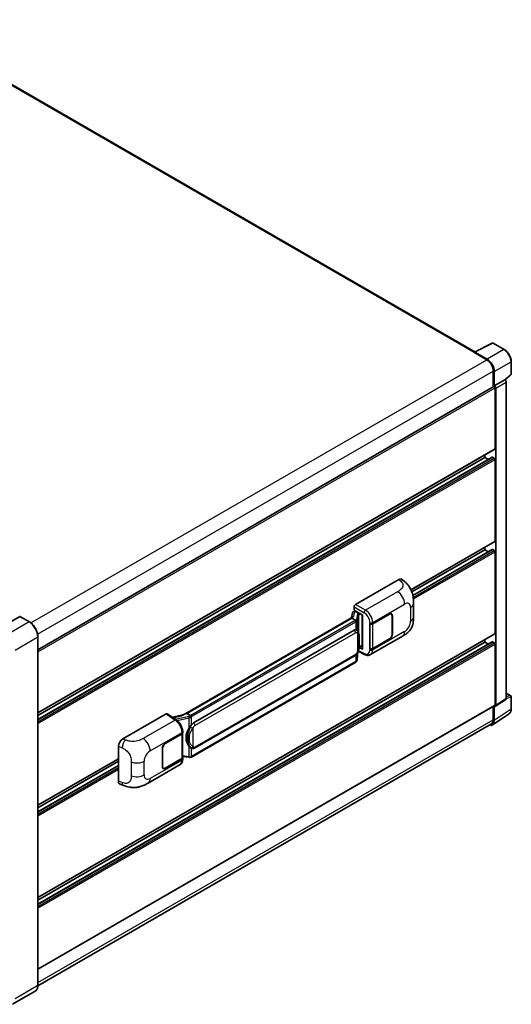
# Model space of a CAD drawing. Units: millimetres. Extents: x 58 to 12836, y 32 to 1578.
# Drawn here: x 984 to 1132, y 239 to 537 of the extents above; entities that cross this region are included whole.
import ezdxf

# ---------------------------------------------------------------- set-up
doc = ezdxf.new("R2010")
doc.units = ezdxf.units.MM
doc.header["$LTSCALE"] = 4
doc.layers.add('Visible (ISO)', color=7, linetype='Continuous', lineweight=35)
doc.layers.add('Visible Narrow (ISO)', color=7, linetype='Continuous', lineweight=25)

msp = doc.modelspace()

# ---------------------------------------------------------------- linework, layer by layer
at = {"layer": 'Visible (ISO)'}
for p, q in [((1121.0797, 436.4337), (947.4046, 536.7051)), ((1120.9605, 436.3742), (1126.3756, 439.0786)), ((1130.0019, 437.1444), (1126.667, 439.0698)), ((1120.7826, 436.2931), (1124.6988, 434.032)), ((1120.8914, 436.2304), (1120.8914, 436.2303)), ((1124.809, 434.2197), (1121.1088, 436.356)), ((1132.1127, 429.763), (1132.1127, 433.4884)), ((1126.657, 430.6404), (1126.657, 425.8455)), ((1126.9833, 426.1811), (1126.9833, 430.4535)), ((1130.255, 427.9089), (1132.014, 429.5372)), ((989.197, 346.4829), (1126.8295, 425.9451)), ((1126.9833, 426.1811), (1130.133, 427.9995)), ((1126.9836, 426.1809), (1126.9833, 426.1811)), ((1127.2009, 407.2133), (1127.2009, 425.553)), ((1127.4185, 329.7086), (1127.4185, 425.4277)), ((1130.1332, 427.9994), (1130.133, 427.9995)), ((1130.5681, 331.7902), (1130.5681, 427.2461)), ((989.197, 327.4326), (1127.1372, 407.0724)), ((989.197, 325.4385), (1126.3689, 404.6347)), ((989.197, 326.6573), (1124.1549, 404.5753)), ((1124.1549, 404.5753), (1124.1549, 405.3506)), ((1125.2105, 403.9659), (1124.1549, 404.5753)), ((1126.9833, 404.3241), (1126.4612, 404.6256)), ((1127.2009, 379.3268), (1127.2009, 403.9473)), ((1101.8369, 364.5788), (1127.1372, 379.1859)), ((1102.0994, 363.9551), (1124.1549, 376.6888)), ((1102.3953, 362.9071), (1126.3689, 376.7482)), ((1124.1549, 376.6888), (1124.1549, 377.4641)), ((1125.2105, 376.0794), (1124.1549, 376.6888)), ((1126.9833, 376.4376), (1126.4612, 376.7391)), ((1127.2009, 351.4403), (1127.2009, 376.0608)), ((1085.1006, 360.1703), (1098.1396, 367.6984)), ((1099.1891, 367.7172), (1099.9041, 367.0695)), ((1102.5997, 356.3689), (1102.5997, 360.5266)), ((1084.1554, 357.6232), (1083.9006, 356.1949)), ((1084.5235, 358.0102), (1084.8521, 358.0861)), ((1084.6657, 358.4119), (1084.6657, 359.4171)), ((1084.6657, 358.4119), (1087.1426, 356.9819)), ((1084.8133, 358.0771), (1085.0294, 358.2019)), ((1085.1052, 358.0375), (1085.9755, 357.5351)), ((1087.0525, 357.0339), (1087.0525, 346.7426)), ((1087.1426, 356.9819), (1087.1426, 346.6232)), ((1090.2648, 354.3589), (1095.3267, 357.2813)), ((1090.2899, 354.3231), (1095.3267, 357.2311)), ((1095.9113, 357.289), (1095.7192, 357.4)), ((1096.1535, 356.7538), (1096.1535, 351.2267)), ((1096.197, 356.7789), (1096.197, 351.2518)), ((983.7126, 356.5277), (976.8591, 352.5708)), ((986.618, 354.9023), (983.7896, 356.5353)), ((1084.3699, 356.4659), (1032.9496, 326.7783)), ((1084.0174, 356.0277), (1034.1848, 327.2569)), ((1084.0174, 356.0277), (1084.0112, 356.0562)), ((1085.0977, 355.404), (1084.0174, 356.0277)), ((1089.3943, 354.3587), (1089.41, 354.3502)), ((1089.3943, 346.8218), (1089.3943, 354.3587)), ((1089.4197, 354.3231), (1089.4402, 354.335)), ((1089.4197, 346.8867), (1089.4197, 354.3231)), ((989.197, 271.6596), (1127.1372, 351.2994)), ((1036.1756, 324.3991), (1084.6374, 352.3786)), ((1085.3653, 352.4019), (1085.3537, 352.4086)), ((989.197, 245.1701), (989.197, 350.4353)), ((989.197, 269.6655), (1126.3689, 348.8617)), ((989.197, 270.8843), (1124.1549, 348.8023)), ((1089.6098, 345.0163), (1099.263, 350.5895)), ((1095.3267, 349.7445), (1090.2648, 346.822)), ((1095.3267, 349.7947), (1090.2899, 346.8867)), ((1124.1549, 348.8023), (1124.1549, 349.5776)), ((1125.2105, 348.1929), (1124.1549, 348.8023)), ((1126.9833, 348.5511), (1126.4612, 348.8526)), ((1127.2009, 329.8345), (1127.2009, 348.1743)), ((1085.5806, 343.4688), (1085.8068, 345.9352)), ((1085.8513, 346.0445), (1087.8162, 345.0631)), ((1087.1426, 346.6232), (1086.1112, 347.1383)), ((1086.1205, 347.212), (1086.1332, 347.2238)), ((1086.1271, 347.2182), (1087.0525, 347.7524)), ((1089.4654, 346.8629), (1089.3943, 346.8218)), ((1089.41, 346.8134), (1089.3943, 346.8218)), ((1085.16, 342.7657), (1035.5256, 314.1093)), ((1036.4833, 316.8067), (1084.9451, 344.7861)), ((1130.5681, 333.4366), (1131.9589, 332.6337)), ((1127.3017, 329.4335), (1130.4513, 331.5151)), ((1132.1127, 328.6418), (1132.1127, 332.3672)), ((989.197, 250.0538), (1127.1372, 329.6936)), ((1014.8409, 319.6059), (1027.8799, 327.1339)), ((1028.198, 327.1579), (1031.0069, 325.3014)), ((1034.117, 327.2498), (1034.1848, 327.2569)), ((1034.1848, 327.2569), (1035.2651, 326.6332)), ((1126.3993, 323.8098), (1131.4491, 327.1473)), ((1126.657, 329.4164), (1126.657, 325.3752)), ((1126.9833, 325.1852), (1126.9833, 329.4577)), ((1126.9833, 329.4577), (1126.9836, 329.4575)), ((1126.0835, 324.1075), (989.1957, 245.0753)), ((1033.023, 326.8207), (1029.8066, 326.0948)), ((1027.662, 318.2151), (1032.7239, 321.1376)), ((1027.662, 318.1649), (1032.6988, 321.0729)), ((1032.8791, 321.2884), (1032.8791, 313.8877)), ((1032.9042, 321.3888), (1032.9042, 321.7757)), ((1013.5199, 306.775), (1013.5199, 317.3449)), ((1026.7918, 311.1807), (1026.7918, 316.7077)), ((1026.8353, 311.2058), (1026.8353, 316.7329)), ((1035.4478, 316.8139), (1035.4362, 316.8205)), ((989.197, 299.5461), (1013.5199, 313.5889)), ((989.197, 298.7708), (1013.5199, 312.8137)), ((1032.6988, 313.6365), (1027.662, 310.7285)), ((1032.7239, 313.6007), (1027.662, 310.6782)), ((1032.8791, 314.3112), (1034.7393, 314.0415)), ((1032.9042, 313.4651), (1032.9042, 313.852)), ((989.197, 297.552), (1013.5199, 311.5949)), ((1022.4513, 306.2423), (1032.1045, 311.8156)), ((1027.0774, 310.6706), (1026.8853, 310.7815)), ((1014.0008, 305.8954), (1015.0225, 305.532)), ((988.3872, 243.417), (981.5337, 239.4602))]:
    msp.add_line(p, q, dxfattribs=at)
for centre, start, end in [((1126.5131, 438.8034), 60, 116.538708), ((1131.805, 429.763), 312.789481, 0), ((1131.805, 332.3672), 0, 60)]:
    msp.add_arc(centre, 0.3077, start, end, dxfattribs=at)
for centre, major_axis, ratio, start_param, end_param in [((1120.7826, 435.5394), (0.4615, 0.7994), 0.57735027, 0.53865784, 0.78539816), ((1121.1091, 436.1044), (-0.154, 0.2668), 0.5766475, 5.49839613, 7.06797448), ((1124.6988, 431.771), (1.3846, -2.3982), 0.57735027, 0.78539816, 2.35619449), ((1124.8063, 431.7074), (1.5385, -2.6647), 0.5780539, 0.78600715, 2.3555855), ((1126.9833, 425.6786), (-0.1538, 0.2665), 0.57735027, 3.92699082, 6.28318531), ((1126.9831, 425.6785), (0.3077, -0.5329), 0.5780539, 0.78600715, 2.3555855), ((1130.1327, 427.4969), (-0.3077, 0.5329), 0.5780539, 3.9275998, 5.49717816), ((1126.4612, 404.4748), (-0.0923, 0.1599), 0.57735027, 5.49778714, 6.28318531), ((1126.9833, 404.0729), (-0.1538, 0.2665), 0.57735027, 3.92699082, 5.49778714), ((1126.9833, 407.3389), (0.1538, -0.2665), 0.57735027, 0, 0.78539816), ((1126.9833, 379.4524), (0.1538, -0.2665), 0.57735027, 0, 0.78539816), ((1126.4612, 376.5884), (-0.0923, 0.1599), 0.57735027, 5.49778714, 6.28318531), ((1126.9833, 376.1864), (-0.1538, 0.2665), 0.57735027, 3.92699082, 5.49778714), ((1098.1307, 366.185), (0.9599, 1.6053), 0.57333637, 6.16912861, 7.08294563), ((1085.1011, 359.6679), (-0.3077, -0.5329), 0.5780539, 3.9275998, 5.49717816), ((1084.8114, 357.7968), (-0.6071, -0.4382), 0.60953579, 5.67908615, 5.72119938), ((1084.746, 357.43), (-0.4661, 0.4432), 0.8492429, 5.1814121, 6.75220843), ((1085.0414, 357.4982), (-0.227, 0.5762), 0.65380937, 5.5951678, 6.18580465), ((1085.9436, 357.2654), (0.1135, -0.2881), 0.65380937, 0.88277882, 2.45357514), ((1095.3267, 356.2764), (0.5846, 1.0126), 0.57735027, 5.49778714, 7.06858347), ((1095.3267, 356.2764), (0.6154, 1.0659), 0.57735027, 5.49778714, 7.06858347), ((983.7126, 356.402), (0.0769, 0.1332), 0.57735027, 0, 0.78539816), ((1087.0366, 356.5843), (-3.0266, -0.5221), 0.21633748, 5.59704541, 6.29236196), ((1089.8297, 354.6101), (0.6154, 0), 0.57735027, 3.9618974, 5.49778714), ((1089.8548, 354.5743), (-0.6154, 0), 0.57735027, 0.78539816, 2.35619449), ((1084.6374, 348.5976), (0.4709, 3.892), 0.40142867, 6.20843387, 6.57591032), ((1095.3267, 350.7494), (0.6154, 1.0659), 0.57735027, 3.92699082, 5.49778714), ((1095.3267, 350.7494), (-0.5846, -1.0126), 0.57735027, 0.78539816, 2.35619449), ((1126.9833, 351.5659), (0.1538, -0.2665), 0.57735027, 0, 0.78539816), ((1126.4612, 348.7019), (-0.0923, 0.1599), 0.57735027, 5.49778714, 6.28318531), ((1126.9833, 348.2999), (-0.1538, 0.2665), 0.57735027, 3.92699082, 5.49778714), ((1085.9436, 347.4675), (0.1833, -0.2489), 0.48800029, 0.05438476, 0.7310134), ((1087.3602, 346.7488), (0.3077, 0.009), 0.55686057, 3.12531633, 3.9107145), ((1089.8297, 347.0732), (-0.6154, 0), 0.57735027, 0.82030475, 2.35619449), ((1089.8548, 347.1379), (0.6154, 0), 0.57735027, 3.92699082, 5.49778714), ((1130.1327, 332.0422), (0.3081, -0.5336), 0.5766475, 0.03486413, 0.78478918), ((1027.8793, 326.6309), (0.3081, 0.5336), 0.5766475, 6.24832118, 7.06797448), ((1031.5137, 324.5281), (2.9613, 2.631), 0.24152145, 0.32505614, 1.02037269), ((1126.9831, 329.9606), (0.3081, -0.5336), 0.5766475, 5.49839613, 7.06797448), ((1126.9833, 329.9601), (0.1538, -0.2665), 0.57735027, 0, 0.78539816), ((1036.1756, 320.6181), (0.4709, 3.892), 0.40142867, 0.29272501, 0.66020146), ((1124.8063, 326.4452), (1.5403, -2.6679), 0.5766475, 5.75645056, 7.06797448), ((1124.6988, 326.5057), (1.3846, -2.3982), 0.57735027, 0, 0.78539816), ((1032.2637, 321.3241), (0.6154, 0), 0.57735027, 5.49778714, 6.15636264), ((1032.2888, 321.3888), (0.6154, 0), 0.57735027, 5.49778714, 6.28318531), ((1036.9681, 320.1606), (0.2817, 3.7762), 0.80430597, 0.8807959, 2.44577737), ((1014.8498, 318.1027), (-0.9542, -1.5943), 0.58101844, 3.94848943, 5.51262657), ((1027.662, 317.2102), (-0.6154, -1.0659), 0.57735027, 3.92699082, 5.49778714), ((1027.662, 317.2102), (0.5846, 1.0126), 0.57735027, 0.78539816, 2.35619449), ((1032.2637, 313.8877), (0.6154, 0), 0.57735027, 5.49778714, 6.28318531), ((1032.2888, 313.852), (0.6154, 0), 0.57735027, 5.49778714, 6.56987888), ((1027.662, 311.6832), (-0.6154, -1.0659), 0.57735027, 5.49778714, 7.06858347), ((1027.662, 311.6832), (-0.5846, -1.0126), 0.57735027, 5.49778714, 7.06858347), ((1014.8498, 307.5529), (-0.9599, -1.6053), 0.57333637, 5.51880849, 6.397242)]:
    msp.add_ellipse(centre, major_axis=major_axis, ratio=ratio, start_param=start_param, end_param=end_param, dxfattribs=at)
for points, knots in [([(1132.1127, 433.4884), (1132.1127, 433.6207), (1132.1037, 433.7566), (1132.0686, 434.0328), (1132.0425, 434.1732), (1131.9741, 434.4558), (1131.9319, 434.598), (1131.8323, 434.8813), (1131.7749, 435.0224), (1131.6466, 435.3005), (1131.5755, 435.4376), (1131.4214, 435.7046), (1131.3382, 435.8347), (1131.1615, 436.0849), (1131.068, 436.2051), (1130.8724, 436.433), (1130.7704, 436.5407), (1130.5599, 436.7412), (1130.4514, 436.834), (1130.2297, 437.0025), (1130.1165, 437.0782), (1130.0019, 437.1444)], [-0.78478918, -0.78478918, -0.78478918, -0.78478918, -0.62783134, -0.62783134, -0.47087351, -0.47087351, -0.31391567, -0.31391567, -0.15695784, -0.15695784, 0, 0, 0.15695784, 0.15695784, 0.31391567, 0.31391567, 0.47087351, 0.47087351, 0.62783134, 0.62783134, 0.78478918, 0.78478918, 0.78478918, 0.78478918]), ([(1099.9041, 367.0695), (1100.1036, 366.8887), (1100.351, 366.6676), (1100.7872, 366.1991), (1100.9878, 365.9525), (1101.4279, 365.3385), (1101.6664, 364.9457), (1101.9648, 364.3052), (1102.0525, 364.0908), (1102.2269, 363.5927), (1102.3073, 363.3041), (1102.443, 362.6977), (1102.494, 362.3769), (1102.5904, 361.535), (1102.5997, 360.9898), (1102.5997, 360.5266)], [0, 0, 0, 0, 0.18362486, 0.18362486, 0.36333296, 0.36333296, 0.60386192, 0.60386192, 0.71569796, 0.71569796, 0.86115341, 0.86115341, 1.02941414, 1.02941414, 1.30785701, 1.30785701, 1.30785701, 1.30785701]), ([(989.197, 350.4353), (989.197, 350.7518), (989.1537, 351.0901), (988.9867, 351.78), (988.8629, 352.1316), (988.547, 352.8162), (988.3548, 353.149), (987.92, 353.7649), (987.6774, 354.0478), (987.1634, 354.5374), (986.8921, 354.744), (986.618, 354.9023)], [1.57079633, 1.57079633, 1.57079633, 1.57079633, 1.88495559, 1.88495559, 2.19911486, 2.19911486, 2.51327412, 2.51327412, 2.82743339, 2.82743339, 3.14159265, 3.14159265, 3.14159265, 3.14159265]), ([(1085.3086, 355.02), (1085.3087, 355.0205), (1085.3088, 355.0211), (1085.3122, 355.0557), (1085.3099, 355.0919), (1085.294, 355.1668), (1085.28, 355.2047), (1085.2421, 355.2756), (1085.2185, 355.308), (1085.1648, 355.3628), (1085.1352, 355.3848), (1085.1045, 355.4003)], [-0.0778087689, -0.0778087689, -0.0778087689, -0.0778087689, -0.0774791395, -0.0774791395, -0.0585788033, -0.0585788033, -0.0389062325, -0.0389062325, -0.0193765361, -0.0193765361, 0, 0, 0, 0]), ([(1102.5997, 356.3689), (1102.5997, 355.9214), (1102.5919, 355.4228), (1102.4986, 354.6523), (1102.4489, 354.3603), (1102.3337, 353.9004), (1102.2849, 353.7349), (1102.1637, 353.3998), (1102.0898, 353.228), (1101.8938, 352.8543), (1101.7617, 352.6524), (1101.4922, 352.3067), (1101.3541, 352.1547), (1100.9952, 351.7975), (1100.7706, 351.6065), (1100.1342, 351.1113), (1099.6817, 350.8313), (1099.263, 350.5895)], [0, 0, 0, 0, 0.26907114, 0.26907114, 0.43224894, 0.43224894, 0.52213259, 0.52213259, 0.61371232, 0.61371232, 0.72841245, 0.72841245, 0.83295305, 0.83295305, 0.995563, 0.995563, 1.28301074, 1.28301074, 1.28301074, 1.28301074]), ([(1085.6714, 352.1563), (1085.6552, 352.1735), (1085.6382, 352.1907), (1085.6029, 352.2248), (1085.5844, 352.2418), (1085.5458, 352.2753), (1085.5256, 352.2919), (1085.4834, 352.3246), (1085.4613, 352.3406), (1085.415, 352.3719), (1085.3907, 352.3872), (1085.3653, 352.4019)], [-0.1703054541, -0.1703054541, -0.1703054541, -0.1703054541, -0.1584465752, -0.1584465752, -0.1465876964, -0.1465876964, -0.1347288175, -0.1347288175, -0.1228699387, -0.1228699387, -0.1110110598, -0.1110110598, -0.1110110598, -0.1110110598]), ([(1086.1965, 350.1959), (1086.1946, 350.326), (1086.1913, 350.4542), (1086.1787, 350.7088), (1086.1693, 350.8353), (1086.1388, 351.0895), (1086.1178, 351.2171), (1086.0537, 351.4781), (1086.0109, 351.6116), (1085.8823, 351.8839), (1085.7958, 352.0244), (1085.6714, 352.1563)], [-0.42564821, -0.42564821, -0.42564821, -0.42564821, -0.340518568, -0.340518568, -0.255388926, -0.255388926, -0.170259284, -0.170259284, -0.085129642, -0.085129642, 0, 0, 0, 0]), ([(1085.7846, 345.8848), (1085.8752, 346.0855), (1085.9374, 346.2818), (1086.0354, 346.6662), (1086.0701, 346.8532), (1086.1238, 347.2195), (1086.1426, 347.399), (1086.1704, 347.7511), (1086.1793, 347.9236), (1086.1914, 348.2603), (1086.1946, 348.4245), (1086.1965, 348.5838)], [-0.425024641, -0.425024641, -0.425024641, -0.425024641, -0.340019712, -0.340019712, -0.255014784, -0.255014784, -0.170009856, -0.170009856, -0.085004928, -0.085004928, 0, 0, 0, 0]), ([(1086.1965, 348.5838), (1086.1979, 348.7016), (1086.199, 348.8178), (1086.2007, 349.0461), (1086.2012, 349.1584), (1086.2018, 349.3784), (1086.2018, 349.4862), (1086.2012, 349.6973), (1086.2007, 349.8006), (1086.199, 350.0021), (1086.1979, 350.1004), (1086.1965, 350.1959)], [-0.318622721, -0.318622721, -0.318622721, -0.318622721, -0.254898176, -0.254898176, -0.191173632, -0.191173632, -0.127449088, -0.127449088, -0.063724544, -0.063724544, 0, 0, 0, 0]), ([(1084.9451, 344.7861), (1085.0512, 344.8473), (1085.1397, 344.9216), (1085.2878, 345.0689), (1085.3492, 345.1437), (1085.4603, 345.2933), (1085.5089, 345.3674), (1085.5978, 345.5142), (1085.6383, 345.5873), (1085.7137, 345.733), (1085.7486, 345.8056), (1085.7823, 345.8799), (1085.7834, 345.8824), (1085.7846, 345.8848)], [-0.170496085, -0.170496085, -0.170496085, -0.170496085, -0.1375677, -0.1375677, -0.103468483, -0.103468483, -0.069369266, -0.069369266, -0.035270049, -0.035270049, -0.001170832, -0.001170832, 0, 0, 0, 0]), ([(1089.6098, 345.0163), (1089.5014, 344.9537), (1089.3853, 344.905), (1089.1458, 344.837), (1089.0226, 344.8175), (1088.7757, 344.8052), (1088.6519, 344.8122), (1088.4072, 344.8489), (1088.2861, 344.8785), (1088.048, 344.957), (1087.9309, 345.0059), (1087.8162, 345.0631)], [0.785398163, 0.785398163, 0.785398163, 0.785398163, 0.935496479, 0.935496479, 1.085594795, 1.085594795, 1.23569311, 1.23569311, 1.385791426, 1.385791426, 1.535889742, 1.535889742, 1.535889742, 1.535889742]), ([(1085.16, 342.7657), (1085.1675, 342.7701), (1085.1751, 342.7745), (1085.19, 342.7836), (1085.1974, 342.7882), (1085.212, 342.7976), (1085.2193, 342.8024), (1085.2337, 342.8121), (1085.2408, 342.817), (1085.255, 342.827), (1085.262, 342.8321), (1085.2689, 342.8373)], [1.570796327, 1.570796327, 1.570796327, 1.570796327, 1.596526194, 1.596526194, 1.622256061, 1.622256061, 1.647985928, 1.647985928, 1.673715795, 1.673715795, 1.699445662, 1.699445662, 1.699445662, 1.699445662]), ([(1085.3086, 342.9609), (1085.3087, 342.9604), (1085.3088, 342.9599), (1085.3122, 342.9307), (1085.3099, 342.9049), (1085.2951, 342.8641), (1085.2839, 342.8486), (1085.2689, 342.8373)], [-0.0003297628, -0.0003297628, -0.0003297628, -0.0003297628, 0, 0, 0.0189079865, 0.0189079865, 0.0357441925, 0.0357441925, 0.0357441925, 0.0357441925]), ([(1085.2806, 342.8478), (1085.3134, 342.8825), (1085.3442, 342.9187), (1085.4011, 342.9942), (1085.4272, 343.0334), (1085.4742, 343.1144), (1085.495, 343.1563), (1085.5307, 343.2423), (1085.5455, 343.2864), (1085.5684, 343.3765), (1085.5764, 343.4225), (1085.5806, 343.4688)], [-1.489339836, -1.489339836, -1.489339836, -1.489339836, -1.362514136, -1.362514136, -1.235688435, -1.235688435, -1.108862734, -1.108862734, -0.982037034, -0.982037034, -0.855211333, -0.855211333, -0.855211333, -0.855211333]), ([(1131.4491, 327.1473), (1131.538, 327.2061), (1131.6194, 327.2765), (1131.7634, 327.4364), (1131.8262, 327.5256), (1131.9326, 327.7184), (1131.9763, 327.8219), (1132.0454, 328.0399), (1132.0708, 328.1545), (1132.1045, 328.3922), (1132.1127, 328.5154), (1132.1127, 328.6418)], [0.03486413, 0.03486413, 0.03486413, 0.03486413, 0.184849139, 0.184849139, 0.334834148, 0.334834148, 0.484819157, 0.484819157, 0.634804167, 0.634804167, 0.784789176, 0.784789176, 0.784789176, 0.784789176]), ([(1032.9042, 321.7757), (1032.9042, 322.0342), (1032.8712, 322.3008), (1032.7491, 322.8368), (1032.6599, 323.1061), (1032.4333, 323.6307), (1032.296, 323.8859), (1031.9829, 324.364), (1031.8072, 324.587), (1031.427, 324.9844), (1031.2227, 325.1589), (1031.0069, 325.3014)], [0, 0, 0, 0, 0.30717795, 0.30717795, 0.6143559, 0.6143559, 0.92153385, 0.92153385, 1.22871179, 1.22871179, 1.53588974, 1.53588974, 1.53588974, 1.53588974]), ([(1035.4952, 326.2601), (1035.4951, 326.2607), (1035.495, 326.2612), (1035.4904, 326.2911), (1035.4814, 326.3234), (1035.4547, 326.392), (1035.4369, 326.4278), (1035.3952, 326.4966), (1035.3717, 326.5289), (1035.3221, 326.5861), (1035.2965, 326.6104), (1035.2713, 326.6291)], [-0.0003297628, -0.0003297628, -0.0003297628, -0.0003297628, 0, 0, 0.0189079865, 0.0189079865, 0.0385885202, 0.0385885202, 0.0581261217, 0.0581261217, 0.0775105008, 0.0775105008, 0.0775105008, 0.0775105008]), ([(1034.8049, 322.7391), (1034.9143, 322.8799), (1035.0313, 323.035), (1035.2996, 323.3973), (1035.4524, 323.607), (1035.5894, 323.8083)], [0.251927497, 0.251927497, 0.251927497, 0.251927497, 0.346143771, 0.346143771, 0.465492697, 0.465492697, 0.465492697, 0.465492697]), ([(1035.4363, 316.8206), (1035.3429, 316.8746), (1035.2457, 316.9498), (1035.0313, 317.1468), (1034.9143, 317.2755), (1034.8049, 317.4075)], [1.13986773, 1.13986773, 1.13986773, 1.13986773, 1.216302642, 1.216302642, 1.310518917, 1.310518917, 1.310518917, 1.310518917]), ([(1035.4478, 316.8139), (1035.4954, 316.7863), (1035.5473, 316.7607), (1035.6613, 316.7165), (1035.7234, 316.6978), (1035.8587, 316.6725), (1035.9323, 316.6658), (1036.0879, 316.6712), (1036.1694, 316.6835), (1036.3317, 316.7304), (1036.4118, 316.7654), (1036.4833, 316.8067)], [-0.11101106, -0.11101106, -0.11101106, -0.11101106, -0.088808848, -0.088808848, -0.066606636, -0.066606636, -0.044404424, -0.044404424, -0.022202212, -0.022202212, 0, 0, 0, 0]), ([(1032.1045, 311.8156), (1032.2168, 311.8804), (1032.3195, 311.9612), (1032.4986, 312.1452), (1032.575, 312.2483), (1032.7018, 312.4675), (1032.7523, 312.5837), (1032.8308, 312.8241), (1032.8589, 312.9485), (1032.8955, 313.2028), (1032.9042, 313.3329), (1032.9042, 313.4651)], [-0.785398163, -0.785398163, -0.785398163, -0.785398163, -0.628318531, -0.628318531, -0.471238898, -0.471238898, -0.314159265, -0.314159265, -0.157079633, -0.157079633, 0, 0, 0, 0]), ([(1034.7393, 314.0415), (1034.7842, 314.035), (1034.829, 314.0297), (1034.9179, 314.0216), (1034.962, 314.0187), (1035.0492, 314.0156), (1035.0922, 314.0154), (1035.1768, 314.0175), (1035.2184, 314.02), (1035.2998, 314.0277), (1035.3397, 314.033), (1035.3787, 314.04)], [0.855211333, 0.855211333, 0.855211333, 0.855211333, 0.984372553, 0.984372553, 1.113533773, 1.113533773, 1.242694993, 1.242694993, 1.371856212, 1.371856212, 1.501017432, 1.501017432, 1.501017432, 1.501017432]), ([(1035.4952, 314.2011), (1035.4951, 314.2005), (1035.495, 314.2), (1035.4904, 314.1661), (1035.4814, 314.1364), (1035.4547, 314.0861), (1035.4369, 314.0665), (1035.4043, 314.047), (1035.3918, 314.0423), (1035.3787, 314.04)], [-0.0778087689, -0.0778087689, -0.0778087689, -0.0778087689, -0.0774791395, -0.0774791395, -0.0585788033, -0.0585788033, -0.0389062325, -0.0389062325, -0.0279382932, -0.0279382932, -0.0279382932, -0.0279382932]), ([(1035.4036, 314.0476), (1035.412, 314.0513), (1035.4204, 314.0551), (1035.437, 314.0628), (1035.4453, 314.0668), (1035.4617, 314.0749), (1035.4698, 314.079), (1035.486, 314.0874), (1035.494, 314.0916), (1035.5099, 314.1003), (1035.5178, 314.1048), (1035.5256, 314.1093)], [1.437762728, 1.437762728, 1.437762728, 1.437762728, 1.464369448, 1.464369448, 1.490976168, 1.490976168, 1.517582887, 1.517582887, 1.544189607, 1.544189607, 1.570796327, 1.570796327, 1.570796327, 1.570796327]), ([(1022.4513, 306.2423), (1022.0922, 306.035), (1021.669, 305.8019), (1020.8627, 305.4409), (1020.4662, 305.2892), (1019.705, 305.0719), (1019.3422, 304.9959), (1018.623, 304.9114), (1018.2616, 304.9005), (1017.5585, 304.9281), (1017.2106, 304.9663), (1016.2304, 305.1284), (1015.5879, 305.3309), (1015.0225, 305.532)], [0, 0, 0, 0, 0.24648635, 0.24648635, 0.47055558, 0.47055558, 0.64899431, 0.64899431, 0.82358511, 0.82358511, 1.00416753, 1.00416753, 1.34397561, 1.34397561, 1.34397561, 1.34397561]), ([(988.3872, 243.417), (988.4919, 243.4775), (988.5884, 243.5523), (988.7611, 243.727), (988.8374, 243.827), (988.9683, 244.048), (989.0229, 244.1691), (989.1101, 244.4289), (989.1428, 244.5675), (989.1862, 244.859), (989.197, 245.0118), (989.197, 245.1701)], [0.785398163, 0.785398163, 0.785398163, 0.785398163, 0.942477796, 0.942477796, 1.099557429, 1.099557429, 1.256637061, 1.256637061, 1.413716694, 1.413716694, 1.570796327, 1.570796327, 1.570796327, 1.570796327])]:
    msp.add_open_spline(points, degree=3, knots=knots, dxfattribs=at)
for points in [[(1085.1045, 355.4003), (1085.102, 355.4016), (1085.0997, 355.4028), (1085.0977, 355.404)], [(1085.2237, 352.4646), (1085.2729, 352.4491), (1085.3161, 352.4302), (1085.3538, 352.4084)], [(1035.2651, 326.6332), (1035.2672, 326.632), (1035.2693, 326.6306), (1035.2713, 326.6291)]]:
    msp.add_open_spline(points, degree=3, dxfattribs=at)
at = {"layer": 'Visible Narrow (ISO)'}
for p, q in [((946.9431, 536.6594), (1120.7826, 436.2931)), ((1121.1088, 436.356), (1126.5207, 439.0588)), ((1129.8557, 437.1334), (1124.809, 434.2197)), ((1126.5207, 439.0588), (1129.8557, 437.1334)), ((987.0875, 354.582), (1124.6988, 434.032)), ((1126.9833, 430.4535), (1132.03, 433.3672)), ((1132.03, 433.3672), (1132.03, 429.6418)), ((989.1151, 351.2306), (1126.657, 430.6404)), ((1132.03, 429.6418), (1130.2042, 427.9517)), ((989.197, 345.8764), (1127.2009, 425.553)), ((1130.1332, 427.9994), (1126.9836, 426.1809)), ((1127.4185, 425.4277), (1130.5681, 427.2461)), ((989.197, 327.5366), (1127.2009, 407.2133)), ((989.197, 325.3761), (1126.4612, 404.6256)), ((989.197, 324.7731), (1126.9833, 404.3241)), ((989.197, 324.2707), (1127.2009, 403.9473)), ((1101.7973, 364.66), (1127.2009, 379.3268)), ((1102.4067, 362.8512), (1126.4612, 376.7391)), ((1102.4997, 362.302), (1126.9833, 376.4376)), ((1102.5534, 361.8305), (1127.2009, 376.0608)), ((1098.1396, 367.6984), (1098.7101, 367.1815)), ((1097.8004, 364.0318), (1088.1064, 358.4349)), ((1088.1064, 358.4349), (1085.1006, 360.1703)), ((1090.2648, 354.7457), (1099.9002, 360.3087)), ((1084.6234, 356.5952), (1084.871, 357.9835)), ((1084.6657, 359.4171), (1087.6715, 357.6817)), ((1084.871, 357.9835), (1085.1052, 358.0375)), ((1085.1052, 358.0375), (1085.2097, 358.0978)), ((1085.6485, 357.3302), (1085.3367, 355.5825)), ((1085.5812, 355.2934), (1085.8929, 357.041)), ((1085.8929, 357.041), (1085.8929, 351.8524)), ((1085.9755, 357.5351), (1085.9166, 357.5215)), ((1086.0799, 357.5954), (1085.9755, 357.5351)), ((1086.0716, 357.1191), (1086.1611, 357.1398)), ((1086.0716, 351.4027), (1086.0716, 357.1191)), ((1086.1611, 357.1398), (1086.5151, 357.3442)), ((1095.2832, 357.2562), (1095.3267, 357.2311)), ((1096.1523, 356.8047), (1096.197, 356.7789)), ((1101.6985, 359.2705), (1101.6985, 355.1128)), ((986.5411, 354.8947), (979.6876, 350.9378)), ((983.7126, 356.5277), (986.5411, 354.8947)), ((1034.117, 327.2498), (1084.0112, 356.0562)), ((1085.0061, 355.3424), (1035.3718, 326.686)), ((1035.5894, 326.3092), (1085.2237, 354.9656)), ((1085.2237, 354.9656), (1085.2237, 352.4646)), ((1085.5812, 352.2444), (1085.5812, 355.2934)), ((1089.41, 354.7371), (1089.41, 354.3502)), ((1090.2648, 354.3589), (1090.2648, 354.7457)), ((1090.2899, 346.8867), (1090.2899, 354.3231)), ((989.197, 271.7636), (1127.2009, 351.4403)), ((1036.6108, 323.6455), (1085.0726, 351.6249)), ((1085.6588, 351.4829), (1085.6588, 345.8868)), ((1099.9002, 351.9981), (1090.2648, 346.4351)), ((1096.197, 351.2518), (1096.1535, 351.277)), ((982.2984, 346.4157), (989.1519, 350.3725)), ((989.1519, 350.3725), (989.1519, 245.1073)), ((989.197, 269.6031), (1126.4612, 348.8526)), ((989.197, 269.0001), (1126.9833, 348.5511)), ((989.197, 268.4977), (1127.2009, 348.1743)), ((1087.0525, 347.8565), (1086.1611, 347.3418)), ((1086.1951, 348.5663), (1086.1951, 350.162)), ((1095.2832, 349.7696), (1095.3267, 349.7445)), ((1085.0726, 345.0678), (1036.6108, 317.0884)), ((1085.2237, 345.0053), (1085.2237, 342.9065)), ((1085.8056, 345.9326), (1085.5812, 343.4845)), ((1085.5812, 343.4845), (1085.5812, 345.4876)), ((1087.6715, 345.3538), (1085.9167, 346.2302)), ((1086.1611, 347.3418), (1086.1323, 347.3152)), ((1089.41, 346.8134), (1089.41, 346.4265)), ((1090.2648, 346.4351), (1090.2648, 346.822)), ((1085.2237, 342.9065), (1035.5894, 314.2502)), ((1130.5681, 333.3871), (1131.859, 332.6418)), ((1130.5681, 331.7902), (1127.4185, 329.7086)), ((1131.859, 332.6418), (1130.5681, 332.2382)), ((1130.5681, 331.7891), (1132.03, 332.2461)), ((1132.03, 332.2461), (1132.03, 328.5207)), ((989.197, 250.1579), (1127.2009, 329.8345)), ((1027.8799, 327.1339), (1030.6828, 325.2814)), ((1132.03, 328.5207), (1126.9833, 325.1852)), ((989.197, 246.0126), (1126.657, 325.3752)), ((1030.6828, 325.2814), (1020.9888, 319.6846)), ((1030.0249, 325.9505), (1032.521, 326.5138)), ((1034.721, 326.3595), (1030.759, 325.4653)), ((1031.199, 325.1639), (1034.8049, 325.9777)), ((1034.8049, 325.9777), (1034.8049, 322.7391)), ((1035.5894, 323.8083), (1035.5894, 326.3092)), ((1023.0886, 315.9615), (1032.7239, 321.5245)), ((1032.6988, 321.0729), (1032.6988, 313.6365)), ((1032.7239, 321.5245), (1032.7239, 321.1376)), ((1036.0245, 317.2304), (1036.0245, 322.8265)), ((1015.6867, 319.2479), (1014.8409, 319.6059)), ((1027.662, 318.1649), (1027.6196, 318.1894)), ((1034.8479, 320.5167), (1034.8479, 318.921)), ((1013.5199, 317.3449), (1014.6088, 316.8841)), ((1026.7928, 316.7574), (1026.8353, 316.7329)), ((1034.8049, 317.4075), (1034.8049, 314.1688)), ((1035.5894, 314.2502), (1035.5894, 316.7445)), ((989.197, 299.6501), (1013.5199, 313.693)), ((1017.394, 312.6302), (1017.394, 308.4725)), ((1021.2903, 308.6891), (1021.2903, 312.8468)), ((1032.7239, 313.2138), (1023.0886, 307.6509)), ((1032.7239, 313.6007), (1032.7239, 313.2138)), ((1034.8049, 314.1688), (1032.8791, 314.448)), ((989.197, 297.4896), (1013.5199, 311.5324)), ((989.197, 296.8866), (1013.5199, 310.9295)), ((989.197, 296.3842), (1013.5199, 310.427)), ((1026.8353, 311.2058), (1026.7918, 311.2309)), ((1027.662, 310.6782), (1027.6173, 310.7041)), ((1014.6088, 306.3878), (1013.5199, 306.775)), ((989.1519, 245.1073), (982.2984, 241.1504))]:
    msp.add_line(p, q, dxfattribs=at)
for centre, major_axis, ratio, start_param, end_param in [((1126.5131, 438.8034), (-0.1375, 0.2753), 0.5766475, 5.53326026, 6.28318531), ((1126.5131, 438.8034), (0.1538, 0.2665), 0.57735027, 0, 0.75049158), ((1129.8481, 436.8779), (0.1538, 0.2665), 0.57735027, 0, 0.75049158), ((1129.8457, 434.6169), (1.5385, -2.6647), 0.58194065, 0.78600715, 2.3555855), ((1131.805, 433.4884), (0.3077, 0), 0.57735027, 5.53269373, 6.28318531), ((1131.805, 429.763), (0.209, -0.2258), 0.43528024, 0, 0.66685618), ((1131.805, 429.763), (0.3077, 0), 0.57735027, 5.53269373, 6.28318531), ((1098.6645, 365.7013), (1.2395, 1.3681), 0.65672952, 0, 0.91381702), ((1097.7245, 361.5649), (-1.5385, 2.6647), 0.57735027, 3.92699082, 5.46288056), ((1099.9002, 358.2323), (1.2716, 2.2024), 0.57735027, 5.49778714, 7.06858347), ((1099.5228, 360.5266), (3.0769, 0), 0.57735027, 5.49778714, 6.28318531), ((1086.5693, 357.1446), (0.9201, -0.1892), 0.39024564, 2.43627197, 3.15185696), ((1085.5859, 357.0534), (0.3029, -0.054), 0.92189307, 0.1475388, 1.52868309), ((1086.5068, 356.8679), (-0.6132, 0.1758), 0.2955286, 5.58231733, 6.29790232), ((1085.8541, 357.2448), (0.0692, -0.2998), 0.71890164, 0.98015947, 2.5509558), ((1088.0912, 357.9416), (0.3077, 0.5329), 0.53637355, 0.78600715, 2.3555855), ((1087.6086, 355.707), (1.2974, -2.0928), 0.59713441, 0.76668294, 2.30257268), ((1088.0283, 355.9668), (-1.6046, 2.6261), 0.59324129, 3.91222392, 5.44811366), ((986.5411, 354.7691), (0.0769, 0.1332), 0.57735027, 0, 0.78539816), ((986.5411, 351.8799), (1.8462, -3.1976), 0.57735027, 0.78539816, 2.35619449), ((1084.3534, 355.7193), (-0.9231, 0), 0.57735027, 2.35619449, 2.5086304), ((1085.0061, 355.0912), (0.1538, -0.2665), 0.57735027, 0.78539816, 2.35619449), ((1084.4159, 355.768), (0.9201, -0.1892), 0.39024564, 5.63445405, 6.29344962), ((1084.3534, 355.468), (1.2308, 0), 0.57735027, 5.49778714, 5.60089302), ((1084.3534, 355.4913), (-1.2277, 0.1984), 0.43824712, 2.52999888, 3.14247799), ((1085.2742, 355.3058), (0.3029, -0.054), 0.92189307, 0.1475388, 1.52868309), ((1089.8297, 354.997), (0.6154, 0), 0.57735027, 3.9618974, 5.49778714), ((1099.9002, 354.0746), (-1.2716, -2.2024), 0.57735027, 0.78539816, 2.35619449), ((1099.5228, 356.3689), (3.0769, 0), 0.57735027, 5.49778714, 6.28318531), ((1084.6374, 351.8761), (0.3077, -0.5329), 0.57735027, 0.78539816, 2.35619449), ((1085.2237, 351.7341), (0.4477, 0.4222), 0.80454456, 4.94896384, 6.28318531), ((1097.7245, 353.2542), (1.5385, -2.6647), 0.57735027, 0, 0.78539816), ((989.0431, 350.4353), (0.1538, 0), 0.57735027, 5.49778714, 6.28318531), ((1085.5812, 350.1868), (0.6153, 0.009), 0.69418244, 6.20397498, 6.28318531), ((1085.5812, 348.5911), (0.6153, -0.0073), 0.44716568, 6.21946524, 6.28318531), ((1084.6374, 345.319), (0.3077, -0.5329), 0.57735027, 0, 0.78539816), ((1085.2237, 346.138), (0.5609, -0.2532), 0.13919307, 5.66073721, 6.28318531), ((1087.6086, 347.3963), (1.2974, -2.0928), 0.59713441, 5.5139785, 7.04986825), ((1088.0912, 345.6137), (-0.275, -0.5505), 0.5766475, 5.463532, 6.28318531), ((1089.8297, 346.6863), (-0.6154, 0), 0.57735027, 0.82030475, 2.35619449), ((1088.0283, 347.6561), (-1.6046, 2.6261), 0.59324129, 3.12682576, 3.91222392), ((1085.0061, 343.0322), (0.1538, -0.2665), 0.57735027, 0, 0.78539816), ((1084.3534, 343.409), (-1.2308, 0), 0.57735027, 2.35619449, 2.45930037), ((1084.3534, 343.3857), (1.2129, 0.3055), 0.68484185, 5.43004551, 6.04252462), ((1085.2742, 343.4969), (0.3064, -0.0281), 0.66690795, 0, 0.07651115), ((1131.805, 332.3672), (0.1538, 0.2665), 0.57735027, 0, 0.53459435), ((1131.805, 332.3672), (0.0918, -0.2937), 0.72169311, 0.93474524, 2.49688001), ((1131.805, 332.3672), (0.3077, 0), 0.57735027, 5.53269373, 6.28318531), ((1129.8457, 329.7758), (1.556, -2.658), 0.57677384, 0.03138662, 0.78131167), ((1131.805, 328.6418), (0.3077, 0), 0.57735027, 5.53269373, 6.28318531), ((1030.6676, 324.788), (0.3393, 0.5134), 0.5766475, 0, 0.81965331), ((1030.609, 322.8157), (1.4756, -2.7007), 0.56100804, 0.79860416, 2.3344939), ((1034.6566, 327.0395), (-0.8934, -0.3289), 0.70556137, 1.38645418, 2.04544975), ((1034.7835, 326.1549), (0.0677, -0.3001), 0.07194267, 3.94650419, 5.32764848), ((1034.7191, 326.8349), (1.2129, 0.3055), 0.68484185, 4.61135463, 5.22383374), ((1034.7191, 327.0629), (-0.9231, 0), 0.57735027, 2.20375859, 2.35619449), ((1035.3718, 326.4348), (0.1538, -0.2665), 0.57735027, 0.78539816, 2.35619449), ((1034.7191, 326.8116), (1.2308, 0), 0.57735027, 5.39468126, 5.49778714), ((1036.1756, 323.8967), (-0.3077, 0.5329), 0.57735027, 3.92699082, 5.49778714), ((1032.2888, 321.7757), (0.6154, 0), 0.57735027, 5.49778714, 6.28318531), ((1035.5894, 323.0777), (0.5609, -0.2532), 0.13919307, 4.08994088, 5.66073721), ((1015.6412, 317.7678), (0.7195, 1.7002), 0.4365316, 0.72579055, 2.28992769), ((1020.9128, 317.2176), (1.5385, -2.6647), 0.57735027, 0.78539816, 2.32128791), ((1034.8049, 320.8711), (0.605, -0.1125), 0.56203751, 4.02622381, 4.88718922), ((1034.8049, 319.2754), (0.6047, 0.1142), 0.5793106, 3.81307618, 4.67404159), ((1023.0886, 313.885), (1.2716, 2.2024), 0.57735027, 0.78539816, 2.35619449), ((1035.5894, 317.4816), (-0.4477, -0.4222), 0.80454456, 0.23657486, 1.80737118), ((1036.1756, 317.3396), (0.3077, -0.5329), 0.57735027, 0, 0.78539816), ((1019.1146, 314.1029), (-3.0769, 0), 0.57735027, 0.97738438, 2.35619449), ((1030.609, 314.5051), (1.4756, -2.7007), 0.56100804, 0.01320599, 0.79860416), ((1032.2888, 313.4651), (0.6154, 0), 0.57735027, 5.49778714, 6.28318531), ((1034.7835, 314.346), (-0.0441, -0.3045), 0.18304246, 0, 0.97643306), ((1034.7191, 314.7293), (-1.2277, 0.1984), 0.43824712, 1.71130801, 2.32378712), ((1034.7191, 314.7526), (-1.2308, 0), 0.57735027, 2.25308861, 2.35619449), ((1035.3718, 314.3758), (0.1538, -0.2665), 0.57735027, 0, 0.78539816), ((1015.6412, 307.2714), (-0.6187, -1.7394), 0.47609055, 5.40475179, 6.28318531), ((1019.1146, 309.9452), (3.0769, 0), 0.57735027, 4.11897703, 5.49778714), ((1023.0886, 309.7273), (-1.2716, -2.2024), 0.57735027, 5.49778714, 7.06858347), ((1020.9128, 308.907), (1.5385, -2.6647), 0.57735027, 0, 0.78539816), ((986.5411, 246.6147), (1.8462, -3.1976), 0.57735027, 0, 0.78539816), ((989.0431, 245.1701), (0.1538, 0), 0.57735027, 5.49778714, 6.28318531)]:
    msp.add_ellipse(centre, major_axis=major_axis, ratio=ratio, start_param=start_param, end_param=end_param, dxfattribs=at)
for points, knots in [([(1098.7101, 367.1815), (1098.9052, 367.0047), (1099.1134, 366.8031), (1099.2398, 366.5599), (1099.417, 366.2189), (1099.4234, 365.799), (1099.2415, 365.3953), (1099.0832, 365.0439), (1098.7892, 364.7155), (1098.4598, 364.4598), (1098.2378, 364.2875), (1098.0034, 364.149), (1097.8004, 364.0318)], [0, 0, 0, 0, 0.22498324, 0.22498324, 0.22498324, 0.54043573, 0.54043573, 0.54043573, 0.81501171, 0.81501171, 0.81501171, 1, 1, 1, 1]), ([(1085.0726, 351.6249), (1085.1184, 351.6514), (1085.1644, 351.6678), (1085.3249, 351.6963), (1085.4244, 351.661), (1085.565, 351.5728), (1085.6142, 351.5302), (1085.6588, 351.4829)], [0, 0, 0, 0, 0.031575695, 0.031575695, 0.116947855, 0.116947855, 0.170305454, 0.170305454, 0.170305454, 0.170305454]), ([(1085.6588, 351.4829), (1085.9172, 351.3499), (1086.0276, 351.1675), (1086.1699, 350.7301), (1086.1879, 350.4665), (1086.1951, 350.162)], [0, 0, 0, 0, 0.2061269, 0.2061269, 0.42564821, 0.42564821, 0.42564821, 0.42564821]), ([(1086.1951, 348.5663), (1086.1915, 348.356), (1086.1848, 348.137), (1086.1529, 347.6419), (1086.1244, 347.3634), (1086.0289, 346.8372), (1085.968, 346.5894), (1085.8177, 346.1884), (1085.7478, 346.0352), (1085.6588, 345.8868)], [0, 0, 0, 0, 0.109280085, 0.109280085, 0.240591253, 0.240591253, 0.354088722, 0.354088722, 0.425024641, 0.425024641, 0.425024641, 0.425024641]), ([(1086.1951, 350.162), (1086.1987, 349.915), (1086.2004, 349.6483), (1086.2, 349.1119), (1086.1983, 348.8439), (1086.1951, 348.5663)], [0, 0, 0, 0, 0.167312443, 0.167312443, 0.318622721, 0.318622721, 0.318622721, 0.318622721]), ([(1085.6588, 345.8868), (1085.6232, 345.8079), (1085.5849, 345.7291), (1085.5023, 345.5745), (1085.4582, 345.4989), (1085.41, 345.4259), (1085.3546, 345.342), (1085.2936, 345.2614), (1085.1786, 345.1426), (1085.1253, 345.0982), (1085.0726, 345.0678)], [0, 0, 0, 0, 0.042624021, 0.042624021, 0.085248042, 0.085248042, 0.085248042, 0.134155965, 0.134155965, 0.170496085, 0.170496085, 0.170496085, 0.170496085]), ([(1035.2337, 323.1619), (1035.1607, 323.0002), (1035.0929, 322.8461), (1034.9271, 322.4579), (1034.8361, 322.2326), (1034.6604, 321.7611), (1034.5787, 321.5163), (1034.4546, 321.0743), (1034.408, 320.8761), (1034.3727, 320.6794)], [-0.425024641, -0.425024641, -0.425024641, -0.425024641, -0.354088722, -0.354088722, -0.240591253, -0.240591253, -0.109280085, -0.109280085, 0, 0, 0, 0]), ([(1034.8479, 320.5167), (1034.8987, 320.6997), (1034.9658, 320.8839), (1035.143, 321.295), (1035.2591, 321.523), (1035.5038, 321.9631), (1035.6291, 322.1737), (1035.848, 322.535), (1035.9356, 322.678), (1036.0245, 322.8265)], [0, 0, 0, 0, 0.109280085, 0.109280085, 0.240591253, 0.240591253, 0.354088722, 0.354088722, 0.425024641, 0.425024641, 0.425024641, 0.425024641]), ([(1035.5894, 323.8083), (1035.5808, 323.7957), (1035.5724, 323.7831), (1035.5641, 323.7706), (1035.4937, 323.664), (1035.4341, 323.5611), (1035.3258, 323.3584), (1035.2776, 323.2591), (1035.2337, 323.1619)], [-0.0902431044, -0.0902431044, -0.0902431044, -0.0902431044, -0.0852480424, -0.0852480424, -0.0852480424, -0.0426240212, -0.0426240212, 0, 0, 0, 0]), ([(1036.0245, 322.8265), (1036.0601, 322.9054), (1036.0985, 322.9842), (1036.181, 323.1388), (1036.2251, 323.2143), (1036.2734, 323.2874), (1036.3288, 323.3712), (1036.3897, 323.4519), (1036.5047, 323.5706), (1036.558, 323.615), (1036.6108, 323.6455)], [0, 0, 0, 0, 0.042624021, 0.042624021, 0.085248042, 0.085248042, 0.085248042, 0.134155965, 0.134155965, 0.170496085, 0.170496085, 0.170496085, 0.170496085]), ([(1020.9888, 319.6846), (1020.7554, 319.5498), (1020.4752, 319.3926), (1020.1159, 319.2504), (1019.6241, 319.0557), (1018.9985, 318.896), (1018.3705, 318.8366), (1017.7703, 318.7798), (1017.1608, 318.8134), (1016.6698, 318.9192), (1016.2856, 319.0019), (1015.9667, 319.1294), (1015.6867, 319.2479)], [0, 0, 0, 0, 0.21270217, 0.21270217, 0.21270217, 0.50389399, 0.50389399, 0.50389399, 0.78220336, 0.78220336, 0.78220336, 1, 1, 1, 1]), ([(1034.3727, 320.6794), (1034.3238, 320.407), (1034.2987, 320.1334), (1034.2936, 319.5616), (1034.3187, 319.2627), (1034.3727, 318.9681)], [-0.318622721, -0.318622721, -0.318622721, -0.318622721, -0.167312443, -0.167312443, 0, 0, 0, 0]), ([(1034.3727, 318.9681), (1034.4436, 318.5815), (1034.5592, 318.202), (1034.8505, 317.5243), (1035.0216, 317.2118), (1035.2337, 316.9868)], [-0.42564821, -0.42564821, -0.42564821, -0.42564821, -0.2061269, -0.2061269, 0, 0, 0, 0]), ([(1034.8479, 318.921), (1034.796, 319.1959), (1034.7718, 319.4755), (1034.7766, 320.0094), (1034.8009, 320.2643), (1034.8479, 320.5167)], [0, 0, 0, 0, 0.167312443, 0.167312443, 0.318622721, 0.318622721, 0.318622721, 0.318622721]), ([(1036.0245, 317.2304), (1035.7661, 317.3634), (1035.5248, 317.6214), (1035.1168, 318.2122), (1034.95, 318.5617), (1034.8479, 318.921)], [0, 0, 0, 0, 0.2061269, 0.2061269, 0.42564821, 0.42564821, 0.42564821, 0.42564821]), ([(1014.6088, 316.8841), (1014.9762, 316.7286), (1015.3767, 316.5408), (1015.7606, 316.2281), (1016.2627, 315.8191), (1016.7286, 315.2025), (1017.0145, 314.5625), (1017.233, 314.0734), (1017.3445, 313.5823), (1017.3779, 313.1648), (1017.3933, 312.9735), (1017.394, 312.7961), (1017.394, 312.6302)], [0, 0, 0, 0, 0.26559079, 0.26559079, 0.26559079, 0.61290113, 0.61290113, 0.61290113, 0.8783338, 0.8783338, 0.8783338, 1, 1, 1, 1]), ([(1035.2337, 316.9868), (1035.2886, 316.9285), (1035.3507, 316.8741), (1035.4313, 316.8236), (1035.4394, 316.8187), (1035.4478, 316.8138)], [-0.1703054541, -0.1703054541, -0.1703054541, -0.1703054541, -0.1169478546, -0.1169478546, -0.1110110598, -0.1110110598, -0.1110110598, -0.1110110598]), ([(1036.6108, 317.0884), (1036.565, 317.0619), (1036.5189, 317.0454), (1036.3585, 317.017), (1036.2589, 317.0523), (1036.1183, 317.1404), (1036.0691, 317.1831), (1036.0245, 317.2304)], [0, 0, 0, 0, 0.031575695, 0.031575695, 0.116947855, 0.116947855, 0.170305454, 0.170305454, 0.170305454, 0.170305454]), ([(1017.394, 308.4725), (1017.394, 308.1728), (1017.3872, 307.8391), (1017.3091, 307.5163), (1017.19, 307.0245), (1016.9053, 306.5854), (1016.4925, 306.3498), (1016.145, 306.1514), (1015.726, 306.1063), (1015.3113, 306.1823), (1015.0713, 306.2263), (1014.8346, 306.3075), (1014.6088, 306.3878)], [0, 0, 0, 0, 0.21983104, 0.21983104, 0.21983104, 0.55477785, 0.55477785, 0.55477785, 0.83679083, 0.83679083, 0.83679083, 1, 1, 1, 1])]:
    msp.add_open_spline(points, degree=3, knots=knots, dxfattribs=at)
msp.add_open_spline([(1085.3653, 352.4019), (1085.3225, 352.4267), (1085.2761, 352.4482), (1085.2237, 352.4646)], degree=3, dxfattribs=at)

doc.saveas('drawing.dxf')
